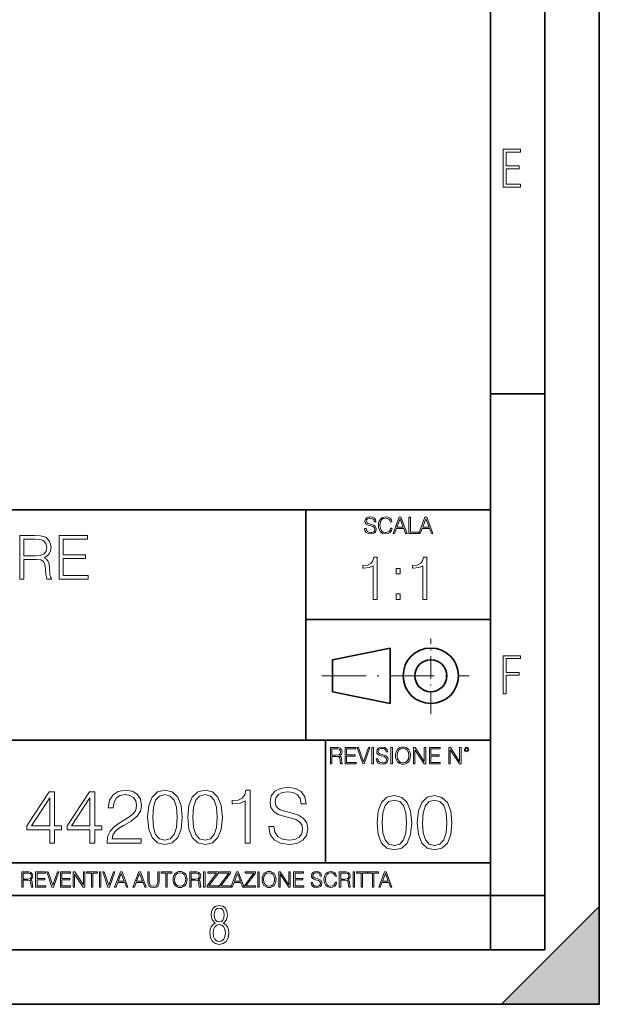
# Model space of a CAD drawing. Extents: x 0 to 420, y 0 to 297.
# Drawn here: x 367 to 420, y 0 to 91 of the extents above; entities that cross this region are included whole.
import ezdxf

# ---------------------------------------------------------------- set-up
doc = ezdxf.new("R2010")
doc.units = 0
doc.linetypes.add('DASHDOT', pattern=[18.5, 12, -3, 0.5, -3])

msp = doc.modelspace()

# ---------------------------------------------------------------- linework, layer by layer
at = {"color": 7, "lineweight": 35}
for p, q in [((420, 0), (420, 297)), ((420, 0), (420, 297)), ((415, 4.99976), (415, 292)), ((410, 9.99976), (410, 287)), ((410, 56.166401), (415, 56.166401)), ((234.999802, 45.500252), (410, 45.500252)), ((393, 24.300249), (393, 45.500252)), ((393, 35.384029), (410, 35.384029)), ((395.458008, 31.689131), (400.769989, 32.769131)), ((400.769989, 27.67433), (400.769989, 32.769131)), ((395.458008, 28.75433), (395.458008, 31.689131)), ((395.458008, 28.75433), (400.769989, 27.67433)), ((254.999802, 24.300249), (410, 24.300249)), ((394.799988, 24.300249), (394.799988, 13.00025)), ((234.999802, 13.00025), (410, 13.00025)), ((25.000401, 9.99976), (410, 9.99976)), ((234.999802, 10.00025), (410, 10.00025)), ((410, 9.99976), (415, 9.99976)), ((410, 4.99976), (410, 9.99976)), ((411, 0), (420, 9)), ((420, 0), (420, 9)), ((267.5, 4.99976), (415, 4.99976)), ((0, 0), (420, 0)), ((0, 0), (420, 0)), ((411, 0), (420, 0))]:
    msp.add_line(p, q, dxfattribs=at)
at = {"color": 7, "linetype": 'DASHDOT', "lineweight": 18, "ltscale": 0.173997}
msp.add_line((404.497986, 26.70113), (404.497986, 33.66103), dxfattribs=at)
at = {"color": 7, "linetype": 'DASHDOT', "lineweight": 18, "ltscale": 0.338425}
msp.add_line((394.484009, 30.221729), (408.020996, 30.221729), dxfattribs=at)
at = {"color": 7, "lineweight": 18}
for points in [[(411.14386, 75.172127), (412.75058, 75.172127), (412.75058, 75.444611), (411.43515, 75.444611), (411.43515, 76.868103), (412.619019, 76.868103), (412.619019, 77.135887), (411.43515, 77.135887), (411.43515, 78.399643), (412.75058, 78.399643), (412.75058, 78.672127), (411.14386, 78.672127)], [(398.408203, 43.764439), (398.408203, 43.754005), (398.443665, 43.545383), (398.552155, 43.393089), (398.727417, 43.301292), (398.967316, 43.267914), (399.18219, 43.29921), (399.34494, 43.384743), (399.447144, 43.520348), (399.484711, 43.701851), (399.455505, 43.862492), (399.369965, 43.98349), (399.223938, 44.0732), (399.013214, 44.142044), (398.837982, 44.185856), (398.723236, 44.223408), (398.646027, 44.275562), (398.600159, 44.346497), (398.585541, 44.442463), (398.606415, 44.561378), (398.673157, 44.651085), (398.781647, 44.705326), (398.929779, 44.726189), (399.084137, 44.703239), (399.200989, 44.638569), (399.271912, 44.534256), (399.299042, 44.392391), (399.440887, 44.392391), (399.403351, 44.584328), (399.303192, 44.728275), (399.146729, 44.817986), (398.936035, 44.849277), (398.729492, 44.817986), (398.575104, 44.736622), (398.477051, 44.60936), (398.443665, 44.446636), (398.468719, 44.288082), (398.543823, 44.177509), (398.671082, 44.098236), (398.85257, 44.039822), (398.994446, 44.004353), (399.150909, 43.954285), (399.259399, 43.893784), (399.321991, 43.808247), (399.342834, 43.687248), (399.31781, 43.564159), (399.244781, 43.47028), (399.12796, 43.409779), (398.969421, 43.391003), (398.789978, 43.416039), (398.658569, 43.489056), (398.577209, 43.605885), (398.550079, 43.764439)], [(400.796936, 43.799904), (400.755219, 43.626747), (400.661346, 43.497398), (400.521576, 43.418121), (400.342133, 43.391003), (400.125183, 43.434814), (399.962463, 43.564159), (399.858154, 43.776955), (399.822662, 44.064854), (399.858154, 44.348583), (399.960358, 44.555119), (400.121002, 44.682381), (400.337982, 44.726189), (400.509033, 44.701157), (400.644653, 44.630222), (400.738525, 44.517567), (400.782349, 44.371529), (400.917938, 44.371529), (400.867889, 44.567635), (400.748962, 44.717846), (400.56955, 44.813812), (400.337982, 44.849277), (400.066772, 44.795036), (399.954102, 44.730362), (399.858154, 44.640656), (399.726715, 44.394478), (399.691254, 44.23801), (399.680817, 44.062767), (399.691254, 43.883354), (399.726715, 43.726887), (399.856049, 43.476536), (400.062592, 43.320068), (400.333801, 43.267914), (400.57373, 43.305466), (400.757294, 43.407692), (400.878296, 43.574589), (400.932556, 43.799904)], [(401.020172, 43.309639), (401.164124, 43.309639), (401.335205, 43.768608), (402.011139, 43.768608), (402.180115, 43.309639), (402.324066, 43.309639), (401.754517, 44.809639), (401.589722, 44.809639)], [(401.381104, 43.891697), (401.671082, 44.663601), (401.963135, 43.891697)], [(402.482605, 43.309639), (403.390137, 43.309639), (403.390137, 43.432728), (402.6203, 43.432728), (402.6203, 44.809639), (402.482605, 44.809639)], [(403.390137, 43.309639), (403.534088, 43.309639), (403.705139, 43.768608), (404.381104, 43.768608), (404.550079, 43.309639), (404.694031, 43.309639), (404.124481, 44.809639), (403.959656, 44.809639)], [(403.751038, 43.891697), (404.041046, 44.663601), (404.333099, 43.891697)], [(366.698334, 39.120956), (367.065521, 39.120956), (367.065521, 40.912334), (368.233795, 40.912334), (368.628784, 40.87339), (368.868011, 40.739872), (368.990417, 40.478397), (369.051605, 40.06115), (369.0961, 39.532639), (369.129486, 39.282291), (369.18512, 39.120956), (369.591248, 39.120956), (369.591248, 39.17659), (369.507782, 39.304546), (369.463287, 39.543766), (369.413208, 40.1446), (369.374268, 40.483959), (369.301941, 40.745434), (369.157318, 40.940151), (368.912537, 41.073669), (369.18512, 41.218315), (369.390961, 41.429718), (369.513367, 41.713448), (369.557861, 42.058369), (369.429901, 42.592445), (369.068298, 42.959621), (368.600983, 43.098701), (368.033508, 43.120956), (366.698334, 43.120956)], [(367.065521, 41.240566), (367.065521, 42.792725), (368.105835, 42.792725), (368.539795, 42.77047), (368.87915, 42.653641), (369.0961, 42.397728), (369.179565, 42.047241), (369.112793, 41.674503), (368.923645, 41.424156), (368.595398, 41.27951), (368.128113, 41.240566)], [(370.297791, 39.120956), (372.984833, 39.120956), (372.984833, 39.449188), (370.664948, 39.449188), (370.664948, 41.012474), (372.723358, 41.012474), (372.723358, 41.340706), (370.664948, 41.340706), (370.664948, 42.792725), (372.918091, 42.792725), (372.918091, 43.120956), (370.297791, 43.120956)], [(399.200317, 37.248341), (399.567505, 37.248341), (399.567505, 41.137074), (399.244843, 41.137074), (399.161377, 40.786587), (398.977783, 40.547367), (398.671814, 40.408283), (398.260132, 40.369343), (398.237885, 40.369343), (398.237885, 40.130119), (398.293518, 40.130119), (398.838715, 40.180191), (399.200317, 40.347088)], [(403.767792, 37.248341), (404.134949, 37.248341), (404.134949, 41.137074), (403.812286, 41.137074), (403.728821, 40.786587), (403.545258, 40.547367), (403.239258, 40.408283), (402.827576, 40.369343), (402.805328, 40.369343), (402.805328, 40.130119), (402.860962, 40.130119), (403.406158, 40.180191), (403.767792, 40.347088)], [(401.303253, 39.584919), (401.67041, 39.584919), (401.67041, 40.080051), (401.303253, 40.080051)], [(401.303253, 37.248341), (401.67041, 37.248341), (401.67041, 37.743473), (401.303253, 37.743473)], [(411.14386, 28.569124), (411.43515, 28.569124), (411.43515, 30.265097), (412.619019, 30.265097), (412.619019, 30.532883), (411.43515, 30.532883), (411.43515, 31.79664), (412.75058, 31.79664), (412.75058, 32.069122), (411.14386, 32.069122)], [(395.266907, 22.126818), (395.404602, 22.126818), (395.404602, 22.798584), (395.842712, 22.798584), (395.990814, 22.783981), (396.080536, 22.733912), (396.126434, 22.635859), (396.149384, 22.479391), (396.166077, 22.281199), (396.178589, 22.187319), (396.199463, 22.126818), (396.351746, 22.126818), (396.351746, 22.14768), (396.320465, 22.195663), (396.303772, 22.285372), (396.284973, 22.510685), (396.270386, 22.637943), (396.243256, 22.735996), (396.189026, 22.809015), (396.097229, 22.859085), (396.199463, 22.913326), (396.276642, 22.992603), (396.32254, 23.099001), (396.339233, 23.228348), (396.291229, 23.428625), (396.15564, 23.566317), (395.980408, 23.618473), (395.767609, 23.626818), (395.266907, 23.626818)], [(396.616699, 22.126818), (397.624359, 22.126818), (397.624359, 22.249905), (396.754395, 22.249905), (396.754395, 22.836136), (397.526306, 22.836136), (397.526306, 22.959225), (396.754395, 22.959225), (396.754395, 23.503731), (397.599304, 23.503731), (397.599304, 23.626818), (396.616699, 23.626818)], [(398.231445, 22.126818), (398.379547, 22.126818), (398.899017, 23.626818), (398.759247, 23.626818), (398.306549, 22.302061), (397.853821, 23.626818), (397.709869, 23.626818)], [(399.07428, 22.126818), (399.211975, 22.126818), (399.211975, 23.626818), (399.07428, 23.626818)], [(399.48526, 22.581615), (399.48526, 22.571184), (399.520721, 22.362562), (399.629211, 22.210266), (399.804443, 22.118473), (400.044373, 22.085093), (400.259247, 22.116386), (400.421967, 22.201921), (400.5242, 22.337526), (400.561768, 22.51903), (400.532562, 22.679668), (400.447021, 22.800671), (400.300964, 22.890379), (400.090271, 22.959225), (399.915039, 23.003035), (399.800293, 23.040586), (399.723083, 23.092743), (399.677185, 23.163673), (399.662598, 23.259642), (399.683441, 23.378555), (399.750214, 23.468264), (399.858704, 23.522507), (400.006836, 23.543369), (400.161194, 23.52042), (400.278046, 23.455748), (400.348969, 23.351435), (400.376099, 23.209572), (400.517944, 23.209572), (400.480408, 23.401505), (400.380249, 23.545454), (400.223785, 23.635162), (400.013092, 23.666456), (399.806549, 23.635162), (399.652161, 23.553799), (399.554108, 23.42654), (399.520721, 23.263813), (399.545776, 23.105261), (399.62088, 22.99469), (399.748138, 22.915413), (399.929626, 22.856998), (400.071503, 22.821533), (400.227966, 22.771463), (400.336456, 22.710962), (400.399017, 22.625427), (400.419891, 22.504425), (400.394867, 22.381338), (400.321838, 22.287458), (400.205017, 22.226957), (400.046448, 22.208181), (399.867035, 22.233215), (399.735596, 22.306234), (399.654236, 22.423063), (399.627136, 22.581615)], [(400.832977, 22.126818), (400.970673, 22.126818), (400.970673, 23.626818), (400.832977, 23.626818)], [(401.252289, 22.875774), (401.262726, 22.698444), (401.300293, 22.544064), (401.437988, 22.295803), (401.654938, 22.139336), (401.788452, 22.099697), (401.93866, 22.085093), (402.086792, 22.099697), (402.220306, 22.139336), (402.339233, 22.204008), (402.439362, 22.295803), (402.518646, 22.408459), (402.577057, 22.544064), (402.612518, 22.698444), (402.627136, 22.875774), (402.614624, 23.051018), (402.577057, 23.205399), (402.518646, 23.341003), (402.439362, 23.455748), (402.339233, 23.545454), (402.220306, 23.610128), (402.086792, 23.651852), (401.93866, 23.666456), (401.788452, 23.651852), (401.654938, 23.610128), (401.538116, 23.545454), (401.437988, 23.455748), (401.300293, 23.205399), (401.262726, 23.048931)], [(402.89624, 22.126818), (403.033936, 22.126818), (403.033936, 23.414022), (403.87677, 22.126818), (404.029083, 22.126818), (404.029083, 23.626818), (403.891388, 23.626818), (403.891388, 22.339613), (403.048553, 23.626818), (402.89624, 23.626818)], [(404.36496, 22.126818), (405.37262, 22.126818), (405.37262, 22.249905), (404.502655, 22.249905), (404.502655, 22.836136), (405.274567, 22.836136), (405.274567, 22.959225), (404.502655, 22.959225), (404.502655, 23.503731), (405.347565, 23.503731), (405.347565, 23.626818), (404.36496, 23.626818)], [(406.148682, 22.126818), (406.286377, 22.126818), (406.286377, 23.414022), (407.129211, 22.126818), (407.281494, 22.126818), (407.281494, 23.626818), (407.143829, 23.626818), (407.143829, 22.339613), (406.300964, 23.626818), (406.148682, 23.626818)], [(407.596527, 23.428625), (407.611145, 23.351435), (407.652863, 23.288849), (407.792633, 23.232519), (407.932404, 23.288849), (407.974121, 23.351435), (407.990814, 23.428625), (407.974121, 23.503731), (407.932404, 23.568403), (407.867737, 23.610128), (407.792633, 23.626818), (407.715454, 23.610128), (407.652863, 23.568403)], [(395.404602, 22.921671), (395.404602, 23.503731), (395.794708, 23.503731), (395.957458, 23.495384), (396.084717, 23.451574), (396.166077, 23.355608), (396.197357, 23.224174), (396.172333, 23.084398), (396.10141, 22.990517), (395.978302, 22.936275), (395.80307, 22.921671)], [(401.394165, 22.875774), (401.433807, 23.155329), (401.544373, 23.366039), (401.717529, 23.497471), (401.93866, 23.543369), (402.161896, 23.497471), (402.332977, 23.366039), (402.445618, 23.157415), (402.48526, 22.875774), (402.445618, 22.592047), (402.332977, 22.383425), (402.161896, 22.251991), (401.93866, 22.208181), (401.715454, 22.251991), (401.544373, 22.383425), (401.431702, 22.592047)], [(407.692505, 23.430712), (407.72171, 23.501644), (407.792633, 23.532938), (407.861481, 23.501644), (407.892761, 23.430712), (407.863556, 23.359779), (407.792633, 23.330572), (407.719604, 23.357695)], [(389.593811, 16.35428), (389.593811, 16.31951), (389.712036, 15.624099), (390.073639, 15.116449), (390.657776, 14.810469), (391.45752, 14.699203), (392.173767, 14.803514), (392.716187, 15.088634), (393.056946, 15.540649), (393.182129, 16.145657), (393.084778, 16.681122), (392.799652, 17.084461), (392.312866, 17.383488), (391.610504, 17.612972), (391.026337, 17.759008), (390.64386, 17.884182), (390.386566, 18.058035), (390.233582, 18.294476), (390.184906, 18.614363), (390.254456, 19.010746), (390.47699, 19.309772), (390.838593, 19.49058), (391.332336, 19.560122), (391.846924, 19.483625), (392.236359, 19.268049), (392.472809, 18.920343), (392.563202, 18.447464), (393.036072, 18.447464), (392.910919, 19.087242), (392.577118, 19.567076), (392.055542, 19.866102), (391.35318, 19.970413), (390.664734, 19.866102), (390.150146, 19.594891), (389.823303, 19.170692), (389.712036, 18.628271), (389.795471, 18.09976), (390.045837, 17.731192), (390.470032, 17.466936), (391.075043, 17.272221), (391.547913, 17.154001), (392.069458, 16.987103), (392.431091, 16.785435), (392.639709, 16.500317), (392.709229, 16.096977), (392.625793, 15.686686), (392.382385, 15.373752), (391.992981, 15.172082), (391.464447, 15.109495), (390.866394, 15.192945), (390.428284, 15.436338), (390.157074, 15.825768), (390.066681, 16.35428)], [(369.433868, 14.838285), (369.892822, 14.838285), (369.892822, 16.041346), (370.532623, 16.041346), (370.532623, 16.409912), (369.892822, 16.409912), (369.892822, 19.560122), (369.399078, 19.560122), (367.340668, 16.409912), (367.340668, 16.041346), (369.433868, 16.041346)], [(373.133453, 14.838285), (373.592407, 14.838285), (373.592407, 16.041346), (374.232178, 16.041346), (374.232178, 16.409912), (373.592407, 16.409912), (373.592407, 19.560122), (373.098663, 19.560122), (371.040253, 16.409912), (371.040253, 16.041346), (373.133453, 16.041346)], [(374.718994, 14.838285), (377.855286, 14.838285), (377.855286, 15.227715), (375.17099, 15.227715), (375.254456, 15.568466), (375.463074, 15.881401), (375.776001, 16.166519), (376.214111, 16.451637), (376.937347, 16.861929), (377.493652, 17.293083), (377.785736, 17.752054), (377.883087, 18.294476), (377.778778, 18.871666), (377.479767, 19.316727), (377.013824, 19.594891), (376.408813, 19.699203), (375.748199, 19.587938), (375.261414, 19.275003), (374.948456, 18.774307), (374.830231, 18.085852), (375.289215, 18.085852), (375.358765, 18.607409), (375.574341, 18.982931), (375.922028, 19.205462), (376.394928, 19.288912), (376.819122, 19.21937), (377.145966, 19.024654), (377.347626, 18.704767), (377.424133, 18.280567), (377.347626, 17.870274), (377.125092, 17.52257), (376.617462, 17.147047), (375.908142, 16.722847), (375.379608, 16.340372), (375.004089, 15.937034), (374.781555, 15.491971), (374.712036, 14.984322)], [(378.439423, 17.202681), (378.543732, 16.11784), (378.849701, 15.332026), (379.350403, 14.859148), (380.031921, 14.699203), (380.706451, 14.852194), (381.214111, 15.332026), (381.520081, 16.110886), (381.631348, 17.195726), (381.520081, 18.273613), (381.214111, 19.059425), (380.706451, 19.532305), (380.031921, 19.699203), (379.350403, 19.539259), (378.849701, 19.06638), (378.543732, 18.280567)], [(378.912292, 17.202681), (378.974884, 18.120623), (379.183502, 18.774307), (379.531219, 19.156784), (380.031921, 19.288912), (380.525665, 19.156784), (380.88031, 18.774307), (381.088928, 18.120623), (381.158478, 17.202681), (381.088928, 16.27083), (380.88031, 15.624099), (380.525665, 15.23467), (380.031921, 15.109495), (379.531219, 15.23467), (379.183502, 15.624099), (378.974884, 16.277784)], [(382.139008, 17.202681), (382.243317, 16.11784), (382.549286, 15.332026), (383.049988, 14.859148), (383.731506, 14.699203), (384.406036, 14.852194), (384.913696, 15.332026), (385.219666, 16.110886), (385.330933, 17.195726), (385.219666, 18.273613), (384.913696, 19.059425), (384.406036, 19.532305), (383.731506, 19.699203), (383.049988, 19.539259), (382.549286, 19.06638), (382.243317, 18.280567)], [(382.611877, 17.202681), (382.674469, 18.120623), (382.883087, 18.774307), (383.230804, 19.156784), (383.731506, 19.288912), (384.22525, 19.156784), (384.579895, 18.774307), (384.788513, 18.120623), (384.858063, 17.202681), (384.788513, 16.27083), (384.579895, 15.624099), (384.22525, 15.23467), (383.731506, 15.109495), (383.230804, 15.23467), (382.883087, 15.624099), (382.674469, 16.277784)], [(387.431091, 14.838285), (387.890045, 14.838285), (387.890045, 19.699203), (387.486725, 19.699203), (387.382385, 19.261095), (387.152924, 18.962069), (386.770447, 18.788216), (386.255829, 18.739536), (386.228027, 18.739536), (386.228027, 18.44051), (386.297546, 18.44051), (386.979065, 18.503098), (387.431091, 18.711721)], [(399.551331, 16.707283), (399.65564, 15.622443), (399.961639, 14.836629), (400.462341, 14.36375), (401.143829, 14.203806), (401.81839, 14.356796), (402.326019, 14.836629), (402.632019, 15.615489), (402.743286, 16.700329), (402.632019, 17.778215), (402.326019, 18.564028), (401.81839, 19.036907), (401.143829, 19.203806), (400.462341, 19.043861), (399.961639, 18.570982), (399.65564, 17.785168)], [(403.250916, 16.707283), (403.355225, 15.622443), (403.661224, 14.836629), (404.161896, 14.36375), (404.843414, 14.203806), (405.517944, 14.356796), (406.025604, 14.836629), (406.331604, 15.615489), (406.442841, 16.700329), (406.331604, 17.778215), (406.025604, 18.564028), (405.517944, 19.036907), (404.843414, 19.203806), (404.161896, 19.043861), (403.661224, 18.570982), (403.355225, 17.785168)], [(369.433868, 16.409912), (367.757935, 16.409912), (369.433868, 18.982931)], [(373.133453, 16.409912), (371.45752, 16.409912), (373.133453, 18.982931)], [(400.024231, 16.707283), (400.086792, 17.625225), (400.295441, 18.27891), (400.643127, 18.661385), (401.143829, 18.793514), (401.637573, 18.661385), (401.992218, 18.27891), (402.200867, 17.625225), (402.270386, 16.707283), (402.200867, 15.775433), (401.992218, 15.128701), (401.637573, 14.739272), (401.143829, 14.614098), (400.643127, 14.739272), (400.295441, 15.128701), (400.086792, 15.782387)], [(403.723785, 16.707283), (403.786377, 17.625225), (403.994995, 18.27891), (404.342712, 18.661385), (404.843414, 18.793514), (405.337158, 18.661385), (405.691803, 18.27891), (405.900421, 17.625225), (405.969971, 16.707283), (405.900421, 15.775433), (405.691803, 15.128701), (405.337158, 14.739272), (404.843414, 14.614098), (404.342712, 14.739272), (403.994995, 15.128701), (403.786377, 15.782387)], [(366.881073, 10.781829), (367.009583, 10.781829), (367.009583, 11.408811), (367.418488, 11.408811), (367.556732, 11.395181), (367.640442, 11.348449), (367.683289, 11.256933), (367.704712, 11.110897), (367.720276, 10.925918), (367.731995, 10.838296), (367.751465, 10.781829), (367.893585, 10.781829), (367.893585, 10.8013), (367.86438, 10.846085), (367.848816, 10.929812), (367.831299, 11.140104), (367.817627, 11.258881), (367.792328, 11.350396), (367.741699, 11.418547), (367.656036, 11.465278), (367.751465, 11.515904), (367.823486, 11.589895), (367.866333, 11.6892), (367.881897, 11.809923), (367.837097, 11.99685), (367.710571, 12.125361), (367.546997, 12.17404), (367.348389, 12.181828), (366.881073, 12.181828)], [(367.009583, 11.523693), (367.009583, 12.066947), (367.373718, 12.066947), (367.525574, 12.059158), (367.644348, 12.018269), (367.720276, 11.928699), (367.749512, 11.806029), (367.726135, 11.67557), (367.659912, 11.587949), (367.545044, 11.537323), (367.38147, 11.523693)], [(368.140869, 10.781829), (369.08136, 10.781829), (369.08136, 10.89671), (368.269409, 10.89671), (368.269409, 11.443859), (368.989838, 11.443859), (368.989838, 11.558742), (368.269409, 11.558742), (368.269409, 12.066947), (369.057983, 12.066947), (369.057983, 12.181828), (368.140869, 12.181828)], [(369.647949, 10.781829), (369.786224, 10.781829), (370.271057, 12.181828), (370.140594, 12.181828), (369.718079, 10.94539), (369.295532, 12.181828), (369.161194, 12.181828)], [(370.424896, 10.781829), (371.365356, 10.781829), (371.365356, 10.89671), (370.553406, 10.89671), (370.553406, 11.443859), (371.273865, 11.443859), (371.273865, 11.558742), (370.553406, 11.558742), (370.553406, 12.066947), (371.34198, 12.066947), (371.34198, 12.181828), (370.424896, 12.181828)], [(371.602905, 10.781829), (371.731445, 10.781829), (371.731445, 11.98322), (372.518066, 10.781829), (372.660217, 10.781829), (372.660217, 12.181828), (372.531708, 12.181828), (372.531708, 10.980438), (371.745056, 12.181828), (371.602905, 12.181828)], [(373.271606, 10.781829), (373.400146, 10.781829), (373.400146, 12.066947), (373.836304, 12.066947), (373.836304, 12.181828), (372.835449, 12.181828), (372.835449, 12.066947), (373.271606, 12.066947)], [(374.019348, 10.781829), (374.147827, 10.781829), (374.147827, 12.181828), (374.019348, 12.181828)], [(374.80011, 10.781829), (374.938385, 10.781829), (375.423218, 12.181828), (375.292755, 12.181828), (374.870239, 10.94539), (374.447693, 12.181828), (374.313354, 12.181828)], [(375.41156, 10.781829), (375.545898, 10.781829), (375.705566, 11.210201), (376.336426, 11.210201), (376.494141, 10.781829), (376.62851, 10.781829), (376.096924, 12.181828), (375.943115, 12.181828)], [(375.748413, 11.325084), (376.019043, 12.045528), (376.291656, 11.325084)], [(377.097778, 10.781829), (377.232117, 10.781829), (377.391785, 11.210201), (378.022675, 11.210201), (378.180389, 10.781829), (378.314758, 10.781829), (377.783173, 12.181828), (377.629333, 12.181828)], [(377.434631, 11.325084), (377.705292, 12.045528), (377.977905, 11.325084)], [(378.453003, 12.181828), (378.453003, 11.282246), (378.486084, 11.046641), (378.585388, 10.877239), (378.750916, 10.777935), (378.984558, 10.742886), (379.216278, 10.777935), (379.381775, 10.877239), (379.483032, 11.046641), (379.518066, 11.282246), (379.518066, 12.181828), (379.389587, 12.181828), (379.389587, 11.29977), (379.366211, 11.103108), (379.294159, 10.964861), (379.169556, 10.88308), (378.984558, 10.857768), (378.797638, 10.88308), (378.673035, 10.964861), (378.602905, 11.103108), (378.581512, 11.29977), (378.581512, 12.181828)], [(380.117798, 10.781829), (380.246338, 10.781829), (380.246338, 12.066947), (380.682495, 12.066947), (380.682495, 12.181828), (379.681641, 12.181828), (379.681641, 12.066947), (380.117798, 12.066947)], [(380.79541, 11.480855), (380.805176, 11.315348), (380.84021, 11.171259), (380.968719, 10.939548), (381.171204, 10.793511), (381.295837, 10.756516), (381.436035, 10.742886), (381.57428, 10.756516), (381.698914, 10.793511), (381.809875, 10.853873), (381.903351, 10.939548), (381.977356, 11.044694), (382.03186, 11.171259), (382.064941, 11.315348), (382.078613, 11.480855), (382.066895, 11.644416), (382.03186, 11.788505), (381.977356, 11.91507), (381.903351, 12.022162), (381.809875, 12.10589), (381.698914, 12.166252), (381.57428, 12.205194), (381.436035, 12.218824), (381.295837, 12.205194), (381.171204, 12.166252), (381.062195, 12.10589), (380.968719, 12.022162), (380.84021, 11.788505), (380.805176, 11.642468)], [(380.927826, 11.480855), (380.964844, 11.741774), (381.068024, 11.938436), (381.229614, 12.061106), (381.436035, 12.103943), (381.644379, 12.061106), (381.804047, 11.938436), (381.90918, 11.74372), (381.946167, 11.480855), (381.90918, 11.216043), (381.804047, 11.021328), (381.644379, 10.898658), (381.436035, 10.857768), (381.227692, 10.898658), (381.068024, 11.021328), (380.962891, 11.216043)], [(382.329773, 10.781829), (382.458313, 10.781829), (382.458313, 11.408811), (382.867188, 11.408811), (383.005432, 11.395181), (383.089172, 11.348449), (383.132019, 11.256933), (383.153442, 11.110897), (383.169006, 10.925918), (383.180695, 10.838296), (383.200165, 10.781829), (383.342285, 10.781829), (383.342285, 10.8013), (383.31311, 10.846085), (383.297516, 10.929812), (383.279999, 11.140104), (383.266357, 11.258881), (383.241028, 11.350396), (383.19043, 11.418547), (383.104736, 11.465278), (383.200165, 11.515904), (383.272217, 11.589895), (383.315033, 11.6892), (383.330627, 11.809923), (383.285828, 11.99685), (383.159271, 12.125361), (382.995728, 12.17404), (382.797119, 12.181828), (382.329773, 12.181828)], [(382.458313, 11.523693), (382.458313, 12.066947), (382.822418, 12.066947), (382.974304, 12.059158), (383.093079, 12.018269), (383.169006, 11.928699), (383.198212, 11.806029), (383.174866, 11.67557), (383.108643, 11.587949), (382.993774, 11.537323), (382.8302, 11.523693)], [(383.599335, 10.781829), (383.727844, 10.781829), (383.727844, 12.181828), (383.599335, 12.181828)], [(383.928406, 10.781829), (384.96817, 10.781829), (384.96817, 10.89671), (384.080261, 10.89671), (384.954529, 12.070842), (384.954529, 12.181828), (383.994598, 12.181828), (383.994598, 12.066947), (384.794861, 12.066947), (383.928406, 10.900605)], [(385.036316, 10.781829), (386.076111, 10.781829), (386.076111, 10.89671), (385.188202, 10.89671), (386.062469, 12.070842), (386.062469, 12.181828), (385.102539, 12.181828), (385.102539, 12.066947), (385.902802, 12.066947), (385.036316, 10.900605)], [(386.10141, 10.781829), (386.235779, 10.781829), (386.395447, 11.210201), (387.026306, 11.210201), (387.184021, 10.781829), (387.318359, 10.781829), (386.786804, 12.181828), (386.632996, 12.181828)], [(386.438263, 11.325084), (386.708923, 12.045528), (386.981506, 11.325084)], [(387.343689, 10.781829), (388.383484, 10.781829), (388.383484, 10.89671), (387.495575, 10.89671), (388.369843, 12.070842), (388.369843, 12.181828), (387.409912, 12.181828), (387.409912, 12.066947), (388.210175, 12.066947), (387.343689, 10.900605)], [(388.584045, 10.781829), (388.712524, 10.781829), (388.712524, 12.181828), (388.584045, 12.181828)], [(388.975403, 11.480855), (388.985138, 11.315348), (389.020203, 11.171259), (389.148682, 10.939548), (389.351196, 10.793511), (389.47583, 10.756516), (389.616028, 10.742886), (389.754272, 10.756516), (389.878876, 10.793511), (389.989868, 10.853873), (390.083313, 10.939548), (390.157318, 11.044694), (390.211853, 11.171259), (390.244934, 11.315348), (390.258575, 11.480855), (390.246887, 11.644416), (390.211853, 11.788505), (390.157318, 11.91507), (390.083313, 12.022162), (389.989868, 12.10589), (389.878876, 12.166252), (389.754272, 12.205194), (389.616028, 12.218824), (389.47583, 12.205194), (389.351196, 12.166252), (389.242157, 12.10589), (389.148682, 12.022162), (389.020203, 11.788505), (388.985138, 11.642468)], [(389.107788, 11.480855), (389.144806, 11.741774), (389.247986, 11.938436), (389.409607, 12.061106), (389.616028, 12.103943), (389.824341, 12.061106), (389.984009, 11.938436), (390.089172, 11.74372), (390.12616, 11.480855), (390.089172, 11.216043), (389.984009, 11.021328), (389.824341, 10.898658), (389.616028, 10.857768), (389.407654, 10.898658), (389.247986, 11.021328), (389.142853, 11.216043)], [(390.509766, 10.781829), (390.638275, 10.781829), (390.638275, 11.98322), (391.424927, 10.781829), (391.567078, 10.781829), (391.567078, 12.181828), (391.438538, 12.181828), (391.438538, 10.980438), (390.651917, 12.181828), (390.509766, 12.181828)], [(391.880554, 10.781829), (392.821014, 10.781829), (392.821014, 10.89671), (392.009064, 10.89671), (392.009064, 11.443859), (392.729492, 11.443859), (392.729492, 11.558742), (392.009064, 11.558742), (392.009064, 12.066947), (392.797668, 12.066947), (392.797668, 12.181828), (391.880554, 12.181828)], [(393.477203, 11.206307), (393.477203, 11.196571), (393.510315, 11.001857), (393.611572, 10.859715), (393.775116, 10.77404), (393.999023, 10.742886), (394.199585, 10.772093), (394.351501, 10.851926), (394.446899, 10.978491), (394.481934, 11.147893), (394.454681, 11.297823), (394.374847, 11.410758), (394.238525, 11.494485), (394.04187, 11.558742), (393.878326, 11.599631), (393.77124, 11.63468), (393.699188, 11.683359), (393.656342, 11.749562), (393.6427, 11.83913), (393.66217, 11.950118), (393.724487, 12.033846), (393.825745, 12.084472), (393.963989, 12.103943), (394.108093, 12.082524), (394.217133, 12.022162), (394.283325, 11.924806), (394.308655, 11.792399), (394.44104, 11.792399), (394.406006, 11.971537), (394.312531, 12.10589), (394.166504, 12.189617), (393.969849, 12.218824), (393.777069, 12.189617), (393.632996, 12.113679), (393.541443, 11.994903), (393.510315, 11.843025), (393.533691, 11.695042), (393.60376, 11.591843), (393.722534, 11.517851), (393.891968, 11.463331), (394.024353, 11.430229), (394.17041, 11.383498), (394.271667, 11.32703), (394.330078, 11.247197), (394.349548, 11.134263), (394.326172, 11.019381), (394.257996, 10.931759), (394.148987, 10.875292), (394.000977, 10.857768), (393.833557, 10.881133), (393.710876, 10.949284), (393.634949, 11.058324), (393.609619, 11.206307)], [(395.706696, 11.239408), (395.667755, 11.077795), (395.580139, 10.957072), (395.449677, 10.88308), (395.282227, 10.857768), (395.079712, 10.898658), (394.927856, 11.019381), (394.830505, 11.21799), (394.797363, 11.486697), (394.830505, 11.751509), (394.925903, 11.944277), (395.075806, 12.063053), (395.27832, 12.103943), (395.437988, 12.080577), (395.564575, 12.014374), (395.652161, 11.909228), (395.693054, 11.772927), (395.819641, 11.772927), (395.772888, 11.955959), (395.661926, 12.096154), (395.494446, 12.185723), (395.27832, 12.218824), (395.025208, 12.168199), (394.920044, 12.107838), (394.830505, 12.02411), (394.707825, 11.794346), (394.674713, 11.64831), (394.664978, 11.48475), (394.674713, 11.317295), (394.707825, 11.171259), (394.828552, 10.937601), (395.021301, 10.791565), (395.274414, 10.742886), (395.498352, 10.777935), (395.669708, 10.873344), (395.782654, 11.029117), (395.833252, 11.239408)], [(396.080566, 10.781829), (396.209045, 10.781829), (396.209045, 11.408811), (396.617981, 11.408811), (396.756226, 11.395181), (396.839935, 11.348449), (396.882751, 11.256933), (396.904175, 11.110897), (396.919769, 10.925918), (396.931458, 10.838296), (396.950928, 10.781829), (397.093079, 10.781829), (397.093079, 10.8013), (397.063843, 10.846085), (397.048279, 10.929812), (397.030762, 11.140104), (397.01712, 11.258881), (396.991821, 11.350396), (396.941193, 11.418547), (396.85553, 11.465278), (396.950928, 11.515904), (397.022949, 11.589895), (397.065796, 11.6892), (397.08136, 11.809923), (397.036591, 11.99685), (396.910034, 12.125361), (396.74646, 12.17404), (396.547852, 12.181828), (396.080566, 12.181828)], [(396.209045, 11.523693), (396.209045, 12.066947), (396.573181, 12.066947), (396.725037, 12.059158), (396.843811, 12.018269), (396.919769, 11.928699), (396.948975, 11.806029), (396.925598, 11.67557), (396.859406, 11.587949), (396.744507, 11.537323), (396.580963, 11.523693)], [(397.350098, 10.781829), (397.478607, 10.781829), (397.478607, 12.181828), (397.350098, 12.181828)], [(398.099731, 10.781829), (398.228271, 10.781829), (398.228271, 12.066947), (398.664429, 12.066947), (398.664429, 12.181828), (397.663574, 12.181828), (397.663574, 12.066947), (398.099731, 12.066947)], [(399.13562, 10.781829), (399.26416, 10.781829), (399.26416, 12.066947), (399.700317, 12.066947), (399.700317, 12.181828), (398.699463, 12.181828), (398.699463, 12.066947), (399.13562, 12.066947)], [(399.708099, 10.781829), (399.842468, 10.781829), (400.002136, 11.210201), (400.632996, 11.210201), (400.79071, 10.781829), (400.925049, 10.781829), (400.393494, 12.181828), (400.239685, 12.181828)], [(400.044952, 11.325084), (400.315613, 12.045528), (400.588196, 11.325084)], [(384.656067, 7.458982), (384.444672, 7.32274), (384.294342, 7.125424), (384.200378, 6.871733), (384.17218, 6.566364), (384.228577, 6.115357), (384.402374, 5.786499), (384.674866, 5.584485), (385.041321, 5.514015), (385.403046, 5.584485), (385.675537, 5.786499), (385.844666, 6.115357), (385.905731, 6.566364), (385.872864, 6.871733), (385.7836, 7.125424), (385.628571, 7.32274), (385.421844, 7.458982), (385.708435, 7.764351), (385.802399, 8.201263), (385.746002, 8.577103), (385.595673, 8.858982), (385.356079, 9.037505), (385.041321, 9.098579), (384.721863, 9.037505), (384.482269, 8.858982), (384.331909, 8.577103), (384.280243, 8.201263), (384.374207, 7.759653)], [(385.497009, 8.220056), (385.464142, 7.942874), (385.374878, 7.740861), (385.229248, 7.614015), (385.041321, 7.571733), (384.843994, 7.614015), (384.703064, 7.740861), (384.6091, 7.942874), (384.580902, 8.220056), (384.6091, 8.483143), (384.703064, 8.680458), (384.848694, 8.802606), (385.041321, 8.844888), (385.229248, 8.802606), (385.374878, 8.680458), (385.464142, 8.483143)], [(385.605072, 6.566364), (385.562805, 6.228109), (385.450043, 5.979116), (385.266815, 5.82878), (385.022522, 5.777102), (384.797028, 5.82878), (384.623199, 5.983814), (384.510437, 6.232807), (384.47287, 6.571062), (384.510437, 6.885827), (384.627899, 7.125424), (384.811127, 7.27576), (385.041321, 7.332136), (385.266815, 7.27576), (385.445343, 7.125424), (385.562805, 6.885827)]]:
    msp.add_lwpolyline(points, close=True, dxfattribs=at)
at = {"color": 7, "lineweight": 35}
for radius in [2.548, 1.468]:
    msp.add_circle((404.497986, 30.221729), radius, dxfattribs=at)
at = {"color": 7, "lineweight": 5}
msp.add_solid([(420, 0), (411, 0), (420, 9)], dxfattribs=at)

doc.saveas('drawing.dxf')
